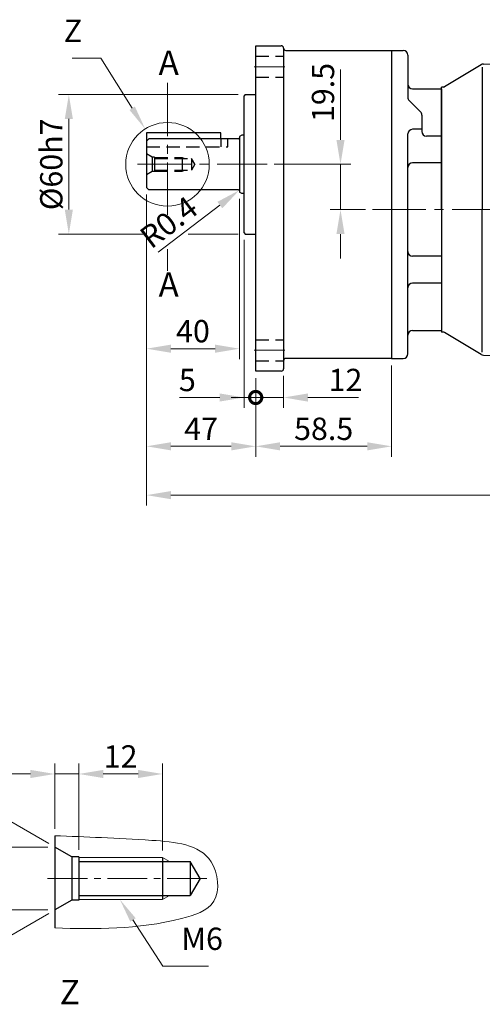
# Model space of a CAD drawing. Units: millimetres. Extents: x 17 to 815, y 25 to 774.
# Drawn here: x 311 to 511, y 79 to 503 of the extents above; entities that cross this region are included whole.
import ezdxf

# ---------------------------------------------------------------- set-up
doc = ezdxf.new("R2010")
doc.units = ezdxf.units.MM
doc.header["$LTSCALE"] = 3
doc.linetypes.add('CENTER2', pattern=[28.575, 19.05, -3.175, 3.175, -3.175])
doc.linetypes.add('DASHED2', pattern=[9.525, 6.35, -3.175])
doc.layers.get('0').update_dxf_attribs({"lineweight": 30})
for name, color, linetype, lineweight in [('AM_0', 7, 'Continuous', 30), ('AM_2', 3, 'Continuous', 20), ('AM_3', 7, 'DASHED2', 30), ('AM_4', 4, 'Continuous', 15), ('AM_5', 3, 'Continuous', 20), ('AM_6', 7, 'Continuous', 30), ('AM_7', 4, 'CENTER2', 15)]:
    doc.layers.add(name, color=color, linetype=linetype, lineweight=lineweight)
doc.styles.add('shi_dim_txt_sty', font='ISOCP.SHX', dxfattribs={"width": 0.9, "bigfont": 'EXTFONT.SHX'})
doc.styles.get("Standard").update_dxf_attribs({"font": 'ISOCP.SHX', "bigfont": 'EXTFONT.SHX'})
doc.dimstyles.new('shi_dim_sty_gai$0', dxfattribs={"dimtxt": 3.2, "dimasz": 3.5, "dimexe": 1.5, "dimexo": 1, "dimgap": 0.5, "dimtad": 1, "dimdsep": 46, "dimtxsty": 'shi_dim_txt_sty', "dimcen": 0, "dimclrd": 3, "dimclre": 3, "dimclrt": 7, "dimadec": 1, "dimazin": 2, "dimtp": 0.1, "dimtm": 0.1, "dimtfac": 0.71, "dimtmove": 0, "dimatfit": 3, "dimfxl": 1, "dimlwd": 20, "dimlwe": 20, "dimarcsym": 0})
doc.dimstyles.new('shi_dim_sty_gai$2', dxfattribs={"dimtxt": 3.2, "dimasz": 3.5, "dimexe": 1.5, "dimexo": 1, "dimgap": 0.5, "dimtad": 1, "dimdsep": 46, "dimtxsty": 'shi_dim_txt_sty', "dimcen": 0, "dimclrd": 3, "dimclre": 3, "dimclrt": 7, "dimadec": 1, "dimazin": 2, "dimtp": 0.1, "dimtm": 0.1, "dimtfac": 0.71, "dimtmove": 0, "dimatfit": 3, "dimfxl": 1, "dimlwd": 20, "dimlwe": 20, "dimarcsym": 0})
doc.dimstyles.new('shi_dim_sty_gai$4', dxfattribs={"dimtxt": 3.2, "dimasz": 3.5, "dimexe": 1.5, "dimexo": 1, "dimgap": 0.5, "dimtad": 1, "dimdsep": 46, "dimtxsty": 'shi_dim_txt_sty', "dimcen": 0, "dimclrd": 3, "dimclre": 3, "dimclrt": 7, "dimadec": 1, "dimazin": 2, "dimtp": 0.1, "dimtm": 0.1, "dimtfac": 0.71, "dimtofl": 0, "dimtmove": 0, "dimatfit": 2, "dimfxl": 1, "dimlwd": 20, "dimlwe": 20, "dimarcsym": 0})

# ---------------------------------------------------------------- blocks, each defined once
blk = doc.blocks.new('*D9')
at = {"layer": 'AM_5', "color": 3, "lineweight": 20}
for p, q in [((326.6, 154.47), (326.6, 182.53)), ((316.1, 178.03), (282.74, 178.03)), ((336.88, 178.03), (326.6, 178.03)), ((347.38, 178.03), (357.88, 178.03))]:
    blk.add_line(p, q, dxfattribs=at)
at = {"layer": 'AM_5', "color": 3}
for points in [[(316.1, 179.78), (316.1, 176.28), (326.6, 178.03)], [(347.38, 179.78), (347.38, 176.28), (336.88, 178.03)]]:
    blk.add_solid(points, dxfattribs=at)
at = {"layer": 'Defpoints', "color": 0}
for p in [(336.88, 178.03), (326.6, 151.47), (336.88, 142.35)]:
    blk.add_point(p, dxfattribs=at)
at = {"layer": 'AM_5', "color": 7, "insert": (294.17, 184.81), "char_height": 9.6, "attachment_point": 5, "style": 'shi_dim_txt_sty'}
blk.add_mtext('(3.4)', dxfattribs=at)
blk = doc.blocks.new('*D10')
at = {"layer": 'AM_5', "color": 3, "lineweight": 20}
for p, q in [((336.88, 145.35), (336.88, 182.53)), ((372.88, 145.05), (372.88, 182.53)), ((347.38, 178.03), (362.38, 178.03))]:
    blk.add_line(p, q, dxfattribs=at)
at = {"layer": 'AM_5', "color": 3}
for points in [[(347.38, 179.78), (347.38, 176.28), (336.88, 178.03)], [(362.38, 179.78), (362.38, 176.28), (372.88, 178.03)]]:
    blk.add_solid(points, dxfattribs=at)
at = {"layer": 'Defpoints', "color": 0}
for p in [(372.88, 178.03), (336.88, 142.35), (372.88, 142.05)]:
    blk.add_point(p, dxfattribs=at)
at = {"layer": 'AM_5', "color": 7, "insert": (354.88, 184.33), "char_height": 9.6, "attachment_point": 5, "style": 'shi_dim_txt_sty'}
blk.add_mtext('12', dxfattribs=at)
blk = doc.blocks.new('OUTPUT SHAFT_TP6115G_00')
at = {"layer": 'AM_0'}
for p, q in [((-42, 13.5), (-42, -10)), ((-10, 13.5), (-42, 13.5)), ((-10, 11), (-10, 13.5)), ((-41, 11), (-42, 10)), ((-2.4, 11), (-41, 11)), ((-1, 12.5), (-2, 11.92)), ((-2, 11.92), (-2, -11.92)), ((0, 12.5), (-1, 12.5)), ((0, -12.5), (0, 12.5)), ((-41, -11), (-42, -10)), ((-2.4, -11), (-41, -11)), ((-1, -12.5), (-2, -11.92)), ((0, -12.5), (-1, -12.5))]:
    blk.add_line(p, q, dxfattribs=at)
for centre, start, end in [((-2.4, 11.4), 270, 0), ((-2.4, -11.4), 0, 90)]:
    blk.add_arc(centre, 0.4, start, end, dxfattribs=at)
at = {"layer": 'AM_2'}
blk.add_circle((-32.96, 0), 18, dxfattribs=at)
at = {"layer": 'AM_3', "ltscale": 0.3}
for p, q in [((-10, 11), (-10, 7.5)), ((-7, 7.5), (-7, 11)), ((-42, 7.5), (-7, 7.5)), ((-39.58, 3.1), (-42, 4.5)), ((-39.58, 3.1), (-39.58, -3.1)), ((-38.58, 3.1), (-39.58, 3.1)), ((-38.58, 3.1), (-38.58, -3.1)), ((-38.58, 3), (-26.58, 3)), ((-38.58, 2.46), (-22.58, 2.46)), ((-26.58, 3), (-26.58, -3)), ((-26.58, 3), (-25.58, 2.46)), ((-21.16, 0), (-22.58, 2.46)), ((-22.58, 2.46), (-22.58, -2.46)), ((-39.58, -3.1), (-42, -4.5)), ((-38.58, -3.1), (-39.58, -3.1)), ((-38.58, -2.46), (-22.58, -2.46)), ((-38.58, -3), (-26.58, -3)), ((-26.58, -3), (-25.58, -2.46)), ((-21.16, 0), (-22.58, -2.46))]:
    blk.add_line(p, q, dxfattribs=at)
blk = doc.blocks.new('*D11')
at = {"layer": 'AM_5', "color": 3, "lineweight": 20}
for p, q in [((406.03, 425.4), (406.03, 356.49)), ((376.53, 360.99), (395.53, 360.99))]:
    blk.add_line(p, q, dxfattribs=at)
at = {"layer": 'AM_5', "color": 3}
for points in [[(376.53, 362.74), (376.53, 359.24), (366.03, 360.99)], [(395.53, 362.74), (395.53, 359.24), (406.03, 360.99)]]:
    blk.add_solid(points, dxfattribs=at)
at = {"layer": 'Defpoints', "color": 0}
for p in [(366.03, 430.32), (406.03, 428.4), (406.03, 360.99)]:
    blk.add_point(p, dxfattribs=at)
at = {"layer": 'AM_5', "color": 7, "insert": (386.03, 367.29), "char_height": 9.6, "attachment_point": 5, "style": 'shi_dim_txt_sty'}
blk.add_mtext('40', dxfattribs=at)
blk = doc.blocks.new('*D12')
at = {"layer": 'AM_5', "color": 3, "lineweight": 20}
for p, q in [((413.03, 348.32), (413.03, 314.49)), ((376.53, 318.99), (402.53, 318.99))]:
    blk.add_line(p, q, dxfattribs=at)
at = {"layer": 'AM_5', "color": 3}
for points in [[(376.53, 320.74), (376.53, 317.24), (366.03, 318.99)], [(402.53, 320.74), (402.53, 317.24), (413.03, 318.99)]]:
    blk.add_solid(points, dxfattribs=at)
at = {"layer": 'Defpoints', "color": 0}
for p in [(366.03, 430.32), (413.03, 351.32), (413.03, 318.99)]:
    blk.add_point(p, dxfattribs=at)
at = {"layer": 'AM_5', "color": 7, "insert": (389.53, 325.29), "char_height": 9.6, "attachment_point": 5, "style": 'shi_dim_txt_sty'}
blk.add_mtext('47', dxfattribs=at)
blk = doc.blocks.new('*D13')
at = {"layer": 'AM_5', "color": 3, "lineweight": 20}
for p, q in [((366.03, 427.32), (366.03, 293.49)), ((748.53, 369.1), (748.53, 293.49)), ((376.53, 297.99), (738.03, 297.99))]:
    blk.add_line(p, q, dxfattribs=at)
at = {"layer": 'AM_5', "color": 3}
for points in [[(376.53, 299.74), (376.53, 296.24), (366.03, 297.99)], [(738.03, 299.74), (738.03, 296.24), (748.53, 297.99)]]:
    blk.add_solid(points, dxfattribs=at)
at = {"layer": 'Defpoints', "color": 0}
for p in [(366.03, 430.32), (748.53, 372.1), (748.53, 297.99)]:
    blk.add_point(p, dxfattribs=at)
at = {"layer": 'AM_5', "color": 7, "insert": (557.28, 304.29), "char_height": 9.6, "attachment_point": 5, "style": 'shi_dim_txt_sty'}
blk.add_mtext('383', dxfattribs=at)
blk = doc.blocks.new('*D20')
at = {"layer": 'AM_5', "color": 3, "lineweight": 20}
for p, q in [((405.53, 470.32), (328.1, 470.32)), ((332.6, 459.82), (332.6, 420.82)), ((364.87, 410.32), (328.1, 410.32)), ((405.53, 410.32), (384.03, 410.32))]:
    blk.add_line(p, q, dxfattribs=at)
at = {"layer": 'AM_5', "color": 3}
for points in [[(330.85, 459.82), (334.35, 459.82), (332.6, 470.32)], [(330.85, 420.82), (334.35, 420.82), (332.6, 410.32)]]:
    blk.add_solid(points, dxfattribs=at)
at = {"layer": 'Defpoints', "color": 0}
for p in [(408.53, 470.32), (332.6, 410.32), (408.53, 410.32)]:
    blk.add_point(p, dxfattribs=at)
at = {"layer": 'AM_5', "color": 7, "insert": (326.3, 440.32), "char_height": 9.6, "attachment_point": 5, "rotation": 90, "style": 'shi_dim_txt_sty'}
blk.add_mtext('%%c60h7', dxfattribs=at)
blk = doc.blocks.new('C_CASE_F_TC1925G_01')
at = {"layer": 'AM_0', "ltscale": 0.4}
for p, q in [((5, -89), (5, 51)), ((18, 49), (63.5, 49)), ((63.5, 49), (63.5, -83.5)), ((0.5, 30), (0, 29.5)), ((0, -29.5), (0, 29.5)), ((63.5, -83.5), (18, -83.5))]:
    blk.add_line(p, q, dxfattribs=at)
at = {"layer": 'AM_0'}
for p, q in [((5, 51), (16, 51)), ((0.5, 30), (5, 30)), ((0, -29.5), (0.5, -30)), ((0.5, -30), (5, -30))]:
    blk.add_line(p, q, dxfattribs=at)
at = {"layer": 'AM_0', "ltscale": 0.5}
for p, q in [((17, 50), (17, -88)), ((16, -89), (5, -89))]:
    blk.add_line(p, q, dxfattribs=at)
for centre, start, end in [((16, 50), 0, 90), ((18, 50), 180, 270), ((18, -84.5), 90, 180), ((16, -88), 270, 0)]:
    blk.add_arc(centre, 1, start, end, dxfattribs=at)
at = {"layer": 'AM_3', "ltscale": 0.3}
for p, q in [((5, 46.5), (17, 46.5)), ((5, 37.5), (17, 37.5)), ((5, -75.5), (17, -75.5)), ((5, -84.5), (17, -84.5))]:
    blk.add_line(p, q, dxfattribs=at)
at = {"layer": 'AM_7'}
for p, q in [((17.6, 42), (4.4, 42)), ((17.6, -80), (4.4, -80))]:
    blk.add_line(p, q, dxfattribs=at)
at = {"layer": 'AM_7', "ltscale": 0.4}
for p, q in [((-45.83, 0), (9.9, 0)), ((55.31, -19.5), (346.25, -19.5))]:
    blk.add_line(p, q, dxfattribs=at)
blk = doc.blocks.new('*D17')
at = {"layer": 'AM_5', "color": 3, "lineweight": 20}
for p, q in [((324.01, 148.05), (285.86, 170.07)), ((324.01, 118.05), (285.86, 96.03))]:
    blk.add_line(p, q, dxfattribs=at)
blk.add_arc((349.99, 133.05), 69.54, 158.659, 201.341, dxfattribs=at)
at = {"layer": 'AM_5', "color": 3}
for points in [[(283.63, 159.11), (286.79, 157.6), (289.76, 167.82)], [(286.79, 108.5), (283.63, 106.98), (289.76, 98.28)]]:
    blk.add_solid(points, dxfattribs=at)
at = {"layer": 'Defpoints', "color": 0}
for p in [(281.5, 145.12), (326.6, 146.55), (333.88, 142.35), (333.88, 123.75), (326.6, 119.55)]:
    blk.add_point(p, dxfattribs=at)
at = {"layer": 'AM_5', "color": 7, "insert": (274.14, 133.05), "char_height": 9.6, "attachment_point": 5, "rotation": 90, "style": 'shi_dim_txt_sty'}
blk.add_mtext('60°', dxfattribs=at)
blk = doc.blocks.new('*D19')
at = {"layer": 'AM_5', "color": 3, "lineweight": 20}
for p, q in [((323.6, 146.55), (292.48, 146.55)), ((296.98, 130.05), (296.98, 136.05)), ((323.6, 119.55), (292.48, 119.55))]:
    blk.add_line(p, q, dxfattribs=at)
at = {"layer": 'AM_5', "color": 3}
for points in [[(295.23, 136.05), (298.73, 136.05), (296.98, 146.55)], [(295.23, 130.05), (298.73, 130.05), (296.98, 119.55)]]:
    blk.add_solid(points, dxfattribs=at)
at = {"layer": 'Defpoints', "color": 0}
for p in [(296.98, 146.55), (326.6, 146.55), (326.6, 119.55)]:
    blk.add_point(p, dxfattribs=at)
at = {"layer": 'AM_5', "color": 7, "insert": (290.68, 133.05), "char_height": 9.6, "attachment_point": 5, "rotation": 90, "style": 'shi_dim_txt_sty'}
blk.add_mtext('%%c9', dxfattribs=at)
blk = doc.blocks.new('*S7271')
at = {"layer": 'AM_5', "color": 3}
for p, q in [((334, 485.94), (346.32, 485.94)), ((346.32, 485.94), (359.87, 464.43))]:
    blk.add_line(p, q, dxfattribs=at)
at = {"layer": 'AM_5', "color": 3, "linetype": 'Continuous'}
blk.add_trace([(358.7, 463.7), (361.04, 465.17), (365.47, 455.55)], dxfattribs=at)
at = {"layer": 'AM_5', "color": 7, "insert": (338.32, 489.94), "char_height": 9.6, "attachment_point": 9, "style": 'shi_dim_txt_sty'}
blk.add_mtext('Z', dxfattribs=at)
blk = doc.blocks.new('_DotSmall')
at = {"color": 0, "linetype": 'ByBlock', "const_width": 0.5}
blk.add_lwpolyline([(-0.0625, 0, 1), (0.0625, 0, 1)], format="xyb", close=True, dxfattribs=at)
blk = doc.blocks.new('*D31')
at = {"layer": 'AM_5', "color": 3, "lineweight": 20}
for p, q in [((408.03, 407.82), (408.03, 335.49)), ((397.53, 339.99), (380.21, 339.99)), ((413.03, 339.99), (408.03, 339.99)), ((413.03, 339.99), (423.53, 339.99))]:
    blk.add_line(p, q, dxfattribs=at)
at = {"layer": 'AM_5', "color": 3}
blk.add_solid([(397.53, 341.74), (397.53, 338.24), (408.03, 339.99)], dxfattribs=at)
at = {"layer": 'Defpoints', "color": 0}
for p in [(408.03, 410.82), (413.03, 355.95), (408.03, 339.99)]:
    blk.add_point(p, dxfattribs=at)
at = {"layer": 'AM_5', "color": 3, "lineweight": 20, "xscale": 10.5, "yscale": 10.5, "zscale": 10.5, "rotation": 180}
blk.add_blockref('_DotSmall', (413.03, 339.99), dxfattribs=at)
at = {"layer": 'AM_5', "color": 7, "insert": (383.62, 346.29), "char_height": 9.6, "attachment_point": 5, "style": 'shi_dim_txt_sty'}
blk.add_mtext('5', dxfattribs=at)
blk = doc.blocks.new('*D32')
at = {"layer": 'AM_5', "color": 3, "lineweight": 20}
for p, q in [((425.03, 349.32), (425.03, 335.49)), ((413.03, 339.99), (402.53, 339.99)), ((413.03, 339.99), (425.03, 339.99)), ((435.53, 339.99), (457.32, 339.99))]:
    blk.add_line(p, q, dxfattribs=at)
at = {"layer": 'AM_5', "color": 3}
blk.add_solid([(435.53, 341.74), (435.53, 338.24), (425.03, 339.99)], dxfattribs=at)
at = {"layer": 'Defpoints', "color": 0}
for p in [(413.03, 355.95), (425.03, 352.32), (425.03, 339.99)]:
    blk.add_point(p, dxfattribs=at)
at = {"layer": 'AM_5', "color": 3, "lineweight": 20, "xscale": 10.5, "yscale": 10.5, "zscale": 10.5}
blk.add_blockref('_DotSmall', (413.03, 339.99), dxfattribs=at)
at = {"layer": 'AM_5', "color": 7, "insert": (451.67, 346.29), "char_height": 9.6, "attachment_point": 5, "style": 'shi_dim_txt_sty'}
blk.add_mtext('12', dxfattribs=at)
blk = doc.blocks.new('*S7372')
at = {"layer": 'AM_5', "color": 3}
for p, q in [((373.02, 95.31), (360.22, 115.21)), ((392.68, 95.31), (373.02, 95.31))]:
    blk.add_line(p, q, dxfattribs=at)
at = {"layer": 'AM_5', "color": 3, "linetype": 'Continuous'}
blk.add_trace([(361.39, 115.96), (359.06, 114.47), (354.55, 124.05)], dxfattribs=at)
at = {"layer": 'AM_5', "color": 7, "insert": (381.02, 99.31), "char_height": 9.6, "attachment_point": 7, "style": 'shi_dim_txt_sty'}
blk.add_mtext('M6', dxfattribs=at)
blk = doc.blocks.new('M_TUGI_DCT056W')
at = {"layer": 'AM_0'}
for p, q in [((0, 68.5), (0, -64)), ((0, 68.5), (5, 68.5)), ((7, 66.5), (7, 48.33)), ((9, 52), (21.5, 52)), ((21.5, 52), (21.5, -52)), ((12.41, 42.09), (7.59, 46.91)), ((13, 40.67), (13, 33.62)), ((13, 34.55), (9, 34.55)), ((7, -62), (7, 32.55)), ((21.5, 31.62), (15, 31.62)), ((21.5, 20.08), (9, 20.08)), ((21.5, -20.08), (9, -20.08)), ((21.5, -31.63), (9, -31.63)), ((9, -52), (21.5, -52)), ((0, -64), (5, -64))]:
    blk.add_line(p, q, dxfattribs=at)
for centre, start, end in [((5, 66.5), 360, 90), ((9, 54), 180, 270), ((9, 48.33), 180, 225), ((11, 40.67), 0, 45), ((9, 32.55), 90, 180), ((15, 33.62), 180, 270), ((9, 18.08), 90, 180), ((9, -18.08), 180, 270), ((9, -33.63), 90, 180), ((9, -54), 90, 180), ((5, -62), 270, 360)]:
    blk.add_arc(centre, 2, start, end, dxfattribs=at)
blk = doc.blocks.new('*D33')
at = {"layer": 'AM_5', "color": 3, "lineweight": 20}
for p, q in [((449.54, 450.82), (449.54, 481.12)), ((420.92, 440.32), (454.04, 440.32)), ((449.54, 420.82), (449.54, 440.32)), ((460.33, 420.82), (445.04, 420.82)), ((449.54, 410.32), (449.54, 399.82))]:
    blk.add_line(p, q, dxfattribs=at)
at = {"layer": 'AM_5', "color": 3}
for points in [[(447.79, 450.82), (451.29, 450.82), (449.54, 440.32)], [(447.79, 410.32), (451.29, 410.32), (449.54, 420.82)]]:
    blk.add_solid(points, dxfattribs=at)
at = {"layer": 'Defpoints', "color": 0}
for p in [(417.92, 440.32), (449.54, 420.82), (463.33, 420.82)]:
    blk.add_point(p, dxfattribs=at)
at = {"layer": 'AM_5', "color": 7, "insert": (443.24, 471.22), "char_height": 9.6, "attachment_point": 5, "rotation": 90, "style": 'shi_dim_txt_sty'}
blk.add_mtext('19.5', dxfattribs=at)
blk = doc.blocks.new('*D40')
at = {"layer": 'AM_5', "color": 3, "lineweight": 20}
for p, q in [((471.53, 353.82), (471.53, 314.49)), ((461.03, 318.99), (423.53, 318.99))]:
    blk.add_line(p, q, dxfattribs=at)
at = {"layer": 'AM_5', "color": 3}
for points in [[(423.53, 320.74), (423.53, 317.24), (413.03, 318.99)], [(461.03, 320.74), (461.03, 317.24), (471.53, 318.99)]]:
    blk.add_solid(points, dxfattribs=at)
at = {"layer": 'Defpoints', "color": 0}
for p in [(413.03, 355.95), (471.53, 356.82), (413.03, 318.99)]:
    blk.add_point(p, dxfattribs=at)
at = {"layer": 'AM_5', "color": 7, "insert": (442.28, 325.29), "char_height": 9.6, "attachment_point": 5, "style": 'shi_dim_txt_sty'}
blk.add_mtext('58.5', dxfattribs=at)
blk = doc.blocks.new('*D41')
at = {"layer": 'AM_5', "color": 3, "lineweight": 20}
blk.add_line((371.12, 402.47), (397.61, 422.77), dxfattribs=at)
at = {"layer": 'AM_5', "color": 3}
blk.add_solid([(396.54, 424.16), (398.67, 421.39), (405.94, 429.16)], dxfattribs=at)
at = {"layer": 'Defpoints', "color": 0}
for p in [(405.63, 428.92), (405.94, 429.16)]:
    blk.add_point(p, dxfattribs=at)
at = {"layer": 'AM_5', "color": 7, "insert": (376.37, 414.43), "char_height": 9.6, "attachment_point": 5, "rotation": 37.4678, "style": 'shi_dim_txt_sty'}
blk.add_mtext('R0.4', dxfattribs=at)
blk = doc.blocks.new('TH6370G')
at = {"layer": 'AM_0'}
for p, q in [((17.05, 62.33), (1.24, 52.89)), ((17.5, 61.26), (17.5, 0)), ((18.02, 62.61), (52, 63.5)), ((52, 63.5), (52, 0)), ((0, 0), (0, 52.75)), ((0.72, 52.75), (0, 52.75)), ((41.5, 53), (41.5, 33.75)), ((50, 55), (43.5, 55)), ((50, 31.75), (43.5, 31.75)), ((0, 0), (0, -52.75)), ((17.5, -61.26), (17.5, 0)), ((52, -63.5), (52, 0)), ((41.5, -53), (41.5, -33.75)), ((50, -31.75), (43.5, -31.75)), ((0.72, -52.75), (0, -52.75)), ((17.05, -62.33), (1.24, -52.89)), ((50, -55), (43.5, -55)), ((18.02, -62.61), (52, -63.5))]:
    blk.add_line(p, q, dxfattribs=at)
for centre, radius, start, end in [((18.08, 60.61), 2, 91.5, 120.8272), ((18.08, 60.61), 2, 91.5, 120.8272), ((50, 57), 2, 270, 0), ((0.72, 53.75), 1, 270, 300.8272), ((43.5, 53), 2, 90, 180), ((43.5, 33.75), 2, 180, 269.9685), ((50, 29.75), 2, 0, 89.9685), ((43.5, -33.75), 2, 90.0315, 180), ((50, -29.75), 2, 270.0315, 0), ((0.72, -53.75), 1, 59.1728, 90), ((43.5, -53), 2, 180, 270), ((50, -57), 2, 0, 90), ((18.08, -60.61), 2, 239.1728, 268.5), ((18.08, -60.61), 2, 239.1728, 268.5)]:
    blk.add_arc(centre, radius, start, end, dxfattribs=at)

msp = doc.modelspace()

# ---------------------------------------------------------------- linework, layer by layer
at = {"layer": 'AM_0'}
for p, q in [((326.603, 151.469), (326.603, 111.769)), ((333.878, 142.347), (326.603, 146.547)), ((333.878, 142.347), (333.878, 123.747)), ((336.878, 142.347), (333.878, 142.347)), ((336.878, 142.347), (336.878, 123.747)), ((336.878, 140.423), (384.878, 140.423)), ((372.878, 142.047), (372.878, 124.047)), ((384.878, 140.423), (384.878, 125.671)), ((389.137, 133.047), (384.878, 140.423)), ((389.137, 133.047), (384.878, 125.671)), ((333.878, 123.747), (326.603, 119.547)), ((336.878, 123.747), (333.878, 123.747)), ((336.878, 125.671), (384.878, 125.671))]:
    msp.add_line(p, q, dxfattribs=at)
at = {"layer": 'AM_2'}
msp.add_open_spline([(326.603, 151.469), (339.816, 150.969), (361.763, 150.115), (395.631, 147.439), (398.535, 120.961), (366.947, 110.922), (344.196, 111.264), (326.603, 111.769)], degree=3, knots=[1.5849564, 1.5849564, 1.5849564, 1.5849564, 43.2424886, 70.4159214, 87.435221, 103.1360574, 157.7310589, 157.7310589, 157.7310589, 157.7310589], dxfattribs=at)
at = {"layer": 'AM_4'}
for p, q in [((336.878, 142.047), (372.878, 142.047)), ((372.878, 142.047), (375.878, 140.423)), ((336.878, 124.047), (372.878, 124.047)), ((372.878, 124.047), (375.878, 125.671))]:
    msp.add_line(p, q, dxfattribs=at)
at = {"layer": 'AM_7', "ltscale": 0.4}
for p, q in [((375.064, 475.319), (375.064, 418.589)), ((375.064, 403.844), (375.064, 394.537))]:
    msp.add_line(p, q, dxfattribs=at)
at = {"layer": 'AM_7', "ltscale": 0.3}
msp.add_line((323.477, 133.047), (392.263, 133.047), dxfattribs=at)

# ---------------------------------------------------------------- block references
at = {"layer": 'AM_0'}
for name, p in [('C_CASE_F_TC1925G_01', (408.025, 440.319)), ('M_TUGI_DCT056W', (471.525, 420.819)), ('TH6370G', (493.025, 420.819)), ('OUTPUT SHAFT_TP6115G_00', (408.025, 440.319))]:
    msp.add_blockref(name, p, dxfattribs=at)
at = {"layer": 'AM_5'}
for name in ['*S7271', '*S7372']:
    msp.add_blockref(name, (0, 0), dxfattribs=at)

# ---------------------------------------------------------------- texts
at = {"layer": 'AM_6', "color": 7, "char_height": 10.5, "width": 15.76143, "attachment_point": 5}
for s, insert in [('A', (375.584, 482.664)), ('A', (375.584, 387.2)), ('Z', (333.033, 82.818))]:
    msp.add_mtext(s, dxfattribs=dict(at, insert=insert))

# ---------------------------------------------------------------- dimensions: what is measured, and where the dimension line sits
at = {"layer": 'AM_5'}
dim = msp.add_linear_dim(base=(449.537, 420.819), p1=(417.923, 440.319), p2=(463.332, 420.819), angle=90, dimstyle='shi_dim_sty_gai$0', override={"dimscale": 3, "dimdec": 1}, dxfattribs=at)
dim.commit()
dim.dimension.update_dxf_attribs({"geometry": '*D33', "text_midpoint": (449.537, 471.221), "dimtype": 160})
dim = msp.add_linear_dim(base=(332.602, 410.319), p1=(408.525, 470.319), p2=(408.525, 410.319), angle=90, text='%%c<>h7', dimstyle='shi_dim_sty_gai$0', override={"dimscale": 3, "dimdec": 0}, dxfattribs=at)
dim.commit()
dim.dimension.update_dxf_attribs({"geometry": '*D20', "text_midpoint": (332.602, 440.319), "dimtype": 160})
dim = msp.add_radius_dim(center=(405.625, 428.919), mpoint=(405.943, 429.162), dimstyle='shi_dim_sty_gai$4', override={"dimscale": 3, "dimsd1": 1, "dimtmove": 1}, dxfattribs=at)
dim.commit()
dim.dimension.update_dxf_attribs({"geometry": '*D41', "text_midpoint": (380.198, 409.431), "dimtype": 164})
for base, p1, p2, override, picture, middle in [((406.025, 360.992), (366.025, 430.319), (406.025, 428.396), {"dimscale": 3, "dimdec": 0, "dimse1": 1}, '*D11', (386.025, 367.292)), ((413.025, 318.992), (366.025, 430.319), (413.025, 351.319), {"dimscale": 3, "dimdec": 1, "dimse1": 1}, '*D12', (389.525, 325.292)), ((408.025, 339.992), (413.025, 355.953), (408.025, 410.819), {"dimscale": 3, "dimdec": 0, "dimblk1": 'DotSmall', "dimsah": 1, "dimse1": 1}, '*D31', (383.618, 346.292)), ((413.025, 318.992), (471.525, 356.819), (413.025, 355.953), {"dimscale": 3, "dimse2": 1}, '*D40', (442.275, 325.292)), ((372.878, 178.027), (336.878, 142.347), (372.878, 142.047), {"dimscale": 3, "dimdec": 1, "dimlfac": 0.333333}, '*D10', (354.878, 184.328))]:
    dim = msp.add_linear_dim(base=base, p1=p1, p2=p2, dimstyle='shi_dim_sty_gai$0', override=override, dxfattribs=at)
    dim.commit()
    dim.dimension.update_dxf_attribs({"geometry": picture, "text_midpoint": middle})
for base, p1, p2, override, picture, middle in [((748.525178088, 297.991753914), (366.025178088, 430.318912433), (748.525178088, 372.101189724), {"dimscale": 3, "dimdec": 0}, '*D13', (557.275178088, 297.991753914)), ((425.025, 339.992), (413.025, 355.953), (425.025, 352.319), {"dimscale": 3, "dimdec": 0, "dimblk1": 'DotSmall', "dimsah": 1, "dimse1": 1}, '*D32', (451.673, 339.992))]:
    dim = msp.add_linear_dim(base=base, p1=p1, p2=p2, dimstyle='shi_dim_sty_gai$0', override=override, dxfattribs=at)
    dim.commit()
    dim.dimension.update_dxf_attribs({"geometry": picture, "text_midpoint": middle, "dimtype": 160})
dim = msp.add_linear_dim(base=(336.878, 178.027), p1=(326.603, 151.469), p2=(336.878, 142.347), text='(<>)', dimstyle='shi_dim_sty_gai$0', override={"dimscale": 3, "dimdec": 1, "dimlfac": 0.333333, "dimse2": 1}, dxfattribs=at)
dim.commit()
dim.dimension.update_dxf_attribs({"geometry": '*D9', "text_midpoint": (294.171, 178.027), "dimtype": 160})
dim = msp.add_angular_dim_2l(base=(281.499, 145.123), line1=((333.878, 123.747), (326.603, 119.547)), line2=((333.878, 142.347), (326.603, 146.547)), dimstyle='shi_dim_sty_gai$2', override={"dimscale": 3, "dimdec": 1, "dimlfac": 0.333333}, dxfattribs=at)
dim.commit()
dim.dimension.update_dxf_attribs({"geometry": '*D17', "text_midpoint": (274.142, 133.047)})
dim = msp.add_linear_dim(base=(296.984, 146.547), p1=(326.603, 119.547), p2=(326.603, 146.547), angle=90, text='%%c<>', dimstyle='shi_dim_sty_gai$0', override={"dimscale": 3, "dimdec": 1, "dimlfac": 0.333333}, dxfattribs=at)
dim.commit()
dim.dimension.update_dxf_attribs({"geometry": '*D19', "text_midpoint": (290.684, 133.047)})

doc.saveas('drawing.dxf')
